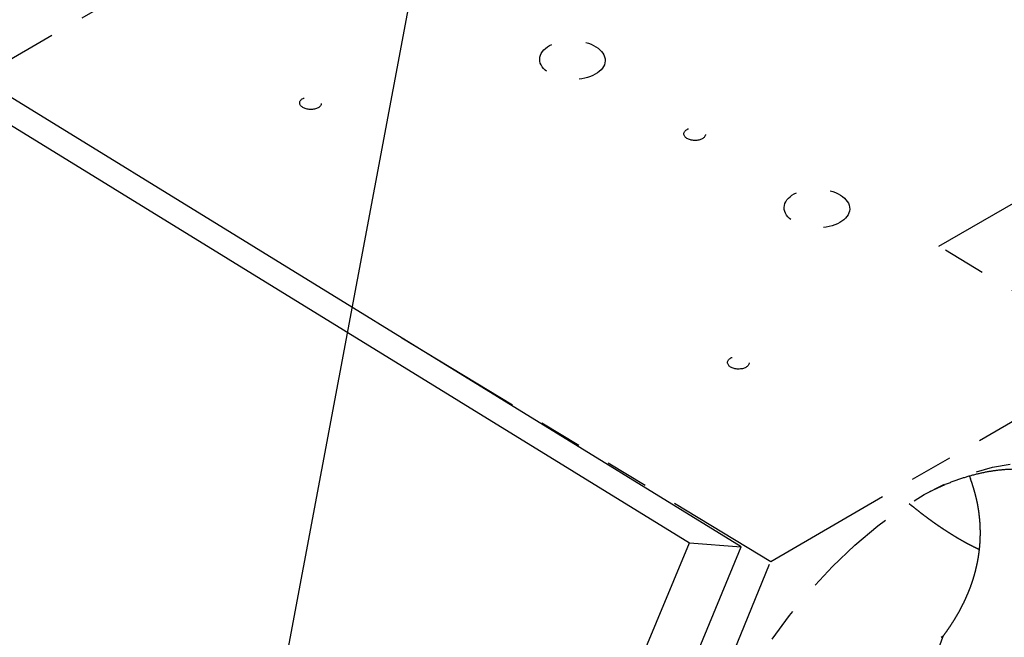
# Model space of a CAD drawing. Extents: x 0.8 to 33.8, y 0.5 to 21.5.
# Drawn here: x 6.7 to 9.6, y 17.2 to 19 of the extents above; entities that cross this region are included whole.
import ezdxf

# ---------------------------------------------------------------- set-up
doc = ezdxf.new("R2010")
doc.units = 0
doc.header["$MEASUREMENT"] = 0
for name, pattern in [('HIDDENNEW0', [0.1875, 0.0625, -0.0625, 0.0625]), ('PHANTOM', [1.1875, 0.375, -0.0625, 0.125, -0.0625, 0.125, -0.0625, 0.375]), ('SHORT_DASH', [0.125, 0.03125, -0.0625, 0.03125])]:
    doc.linetypes.add(name, pattern=pattern)
for name, color, linetype in [('DIM', 2, 'CONTINUOUS'), ('NEW-ASM', 6, 'SHORT_DASH'), ('OBJ', 7, 'HIDDENNEW0')]:
    doc.layers.add(name, color=color, linetype=linetype)

# ---------------------------------------------------------------- blocks, each defined once
blk = doc.blocks.new('*D226')
at = {"layer": 'DIM', "color": 2, "linetype": 'Continuous'}
blk.add_line((7.3756, 16.4879), (8.1761, 20.7548), dxfattribs=at)
blk = doc.blocks.new('*E281')
at = {"layer": 'NEW-ASM', "color": 6, "linetype": 'PHANTOM'}
blk.add_circle((0, 0), 1, dxfattribs=at)
blk = doc.blocks.new('*E282')
at = {"layer": 'NEW-ASM', "color": 6, "linetype": 'PHANTOM'}
blk.add_circle((0, 0), 1, dxfattribs=at)
blk = doc.blocks.new('*E287')
at = {"layer": 'NEW-ASM', "color": 6, "linetype": 'PHANTOM'}
blk.add_circle((0, 0), 1, dxfattribs=at)
blk = doc.blocks.new('*E288')
at = {"layer": 'NEW-ASM', "color": 6, "linetype": 'PHANTOM'}
blk.add_circle((0, 0), 1, dxfattribs=at)
blk = doc.blocks.new('*E289')
at = {"layer": 'NEW-ASM', "color": 6, "linetype": 'PHANTOM'}
blk.add_circle((0, 0), 1, dxfattribs=at)
blk = doc.blocks.new('*E304')
at = {"layer": 'NEW-ASM', "color": 6, "linetype": 'PHANTOM'}
blk.add_circle((0, 0), 1, dxfattribs=at)

msp = doc.modelspace()

# ---------------------------------------------------------------- linework, layer by layer
at = {"layer": 'NEW-ASM', "color": 6, "linetype": 'PHANTOM'}
for p, q in [((7.6245, 19.4485), (6.6051, 18.8566)), ((9.3964, 18.3726), (10.6304, 19.0891)), ((9.928, 18.0498), (9.3964, 18.3726)), ((7.8392, 18.1072), (8.9086, 17.4579)), ((8.9086, 17.4579), (9.928, 18.0498)), ((7.7089, 14.5362), (8.9086, 17.4579)), ((9.4083, 17.2413), (9.4025, 17.2379))]:
    msp.add_line(p, q, dxfattribs=at)
for points in [[(9.3698, 17.661), (9.4148, 17.6812, -0.015355), (9.4589, 17.6977, -0.017187), (9.5019, 17.7102, -0.01866), (9.5438, 17.7191, -0.019858), (9.584, 17.7241, -0.021372), (9.6226, 17.7255, -0.022625)], [(9.4849, 17.7057), (9.4878, 17.6981, -0.004068), (9.4905, 17.6904, -0.004087), (9.4931, 17.6827, -0.004116), (9.4956, 17.675, -0.004158), (9.4979, 17.6673, -0.004194), (9.5001, 17.6595, -0.004227), (9.5022, 17.6517, -0.004259), (9.5041, 17.644, -0.004292), (9.5059, 17.6361, -0.004322), (9.5076, 17.6283, -0.004352), (9.5091, 17.6205, -0.00438), (9.5105, 17.6126, -0.004407), (9.5117, 17.6047, -0.004431), (9.5128, 17.5968, -0.004455), (9.5137, 17.5889, -0.004476), (9.5145, 17.581, -0.004497), (9.5152, 17.5731, -0.004514), (9.5157, 17.5651, -0.004532), (9.5161, 17.5572, -0.004545), (9.5163, 17.5492, -0.004558), (9.5164, 17.5412, -0.004567), (9.5163, 17.5332, -0.004577), (9.5161, 17.5252, -0.004581), (9.5158, 17.5172, -0.004587), (9.5152, 17.5092, -0.004587), (9.5146, 17.5011, -0.004589), (9.5138, 17.4931, -0.004584), (9.5128, 17.485, -0.004579), (9.5117, 17.477, -0.004573), (9.5104, 17.4689, -0.004568), (9.509, 17.4608, -0.004549), (9.5074, 17.4528, -0.00454), (9.5057, 17.4447, -0.00452), (9.5038, 17.4367, -0.004488), (9.5018, 17.4287, -0.004463), (9.4997, 17.4207, -0.004421), (9.4974, 17.4128, -0.004382), (9.4949, 17.4049, -0.004343), (9.4924, 17.3971, -0.004306), (9.4897, 17.3893, -0.004263), (9.4868, 17.3815, -0.004221), (9.4838, 17.3737, -0.004174), (9.4807, 17.366, -0.004135), (9.4774, 17.3584, -0.004095), (9.474, 17.3507, -0.004042), (9.4705, 17.3431, -0.003972), (9.4669, 17.3356, -0.00396), (9.4631, 17.3281, -0.003988), (9.4592, 17.3206, -0.003833), (9.4552, 17.3132, -0.003544), (9.4511, 17.3059, -0.003854), (9.4467, 17.2985, -0.004513), (9.4422, 17.2909, -0.003401), (9.4378, 17.2839, -0.001203), (9.4338, 17.2776, -0.004685), (9.4284, 17.2695, -0.007866), (9.4198, 17.2572, -0.003796), (9.4083, 17.2413, -0.002006)], [(9.3104, 17.626), (9.317, 17.6206, 0.001803), (9.3237, 17.6151, 0.001811), (9.3303, 17.6098, 0.001824), (9.337, 17.6045, 0.001842), (9.3437, 17.5992, 0.001859), (9.3504, 17.5941, 0.001875), (9.3571, 17.589, 0.001892), (9.3638, 17.5839, 0.001909), (9.3706, 17.579, 0.001926), (9.3774, 17.5741, 0.001944), (9.3841, 17.5693, 0.001962), (9.3909, 17.5645, 0.001979), (9.3977, 17.5599, 0.001999), (9.4045, 17.5553, 0.002022), (9.4113, 17.5508, 0.002036), (9.4182, 17.5463, 0.002043), (9.425, 17.542, 0.002081), (9.4318, 17.5377, 0.002143), (9.4386, 17.5335, 0.002104), (9.4455, 17.5293, 0.001983), (9.4523, 17.5253, 0.002209), (9.4591, 17.5213, 0.00266), (9.4662, 17.5173, 0.002045), (9.4728, 17.5136, 0.000712), (9.4788, 17.5103, 0.002914), (9.4865, 17.5062, 0.005114), (9.4983, 17.5002, 0.002549), (9.5137, 17.4925, 0.001363)], [(9.377, 17.156, 0.007351), (9.4083, 17.2413, 0.004078)]]:
    msp.add_lwpolyline(points, format="xyb", dxfattribs=at)
at = {"layer": 'OBJ', "color": 7, "linetype": 'Continuous'}
for p, q in [((6.553, 18.8183), (8.6731, 17.5122)), ((8.8233, 17.5003), (6.7031, 18.8064)), ((6.7592, 12.9123), (8.6731, 17.5122)), ((6.8909, 12.8562), (8.8233, 17.5003)), ((8.6731, 17.5122), (8.8233, 17.5003))]:
    msp.add_line(p, q, dxfattribs=at)

# ---------------------------------------------------------------- block references
at = {"layer": 'DIM', "color": 2}
msp.add_blockref('*D226', (0, 0), dxfattribs=at)
at = {"layer": 'NEW-ASM', "color": 6}
for name, p, xscale, yscale, zscale, rotation in [('*E288', (8.3337, 18.9131), 0.095, 0.056399323, 0.095, 358.55605), ('*E281', (7.5743, 18.7879), 0.03125, 0.018552409, 0.03125, 358.55605), ('*E282', (8.6881, 18.698), 0.03125, 0.018552409, 0.03125, 358.55605), ('*E287', (9.0425, 18.4828), 0.095, 0.056399323, 0.095, 358.55605), ('*E289', (8.8147, 18.0348), 0.03125, 0.018552409, 0.03125, 358.55605), ('*E304', (9.3244, 16.8472), 0.994, 0.55559554, 0.994, 238.73391)]:
    msp.add_blockref(name, p, dxfattribs=dict(at, xscale=xscale, yscale=yscale, zscale=zscale, rotation=rotation))

doc.saveas('drawing.dxf')
